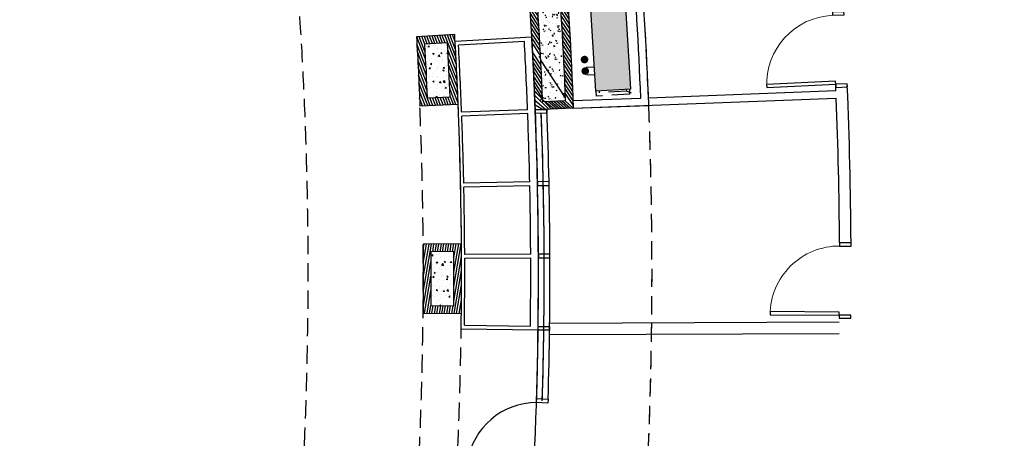
# Model space of a CAD drawing. Units: millimetres. Extents: x 684943029 to 685120016, y 476225884 to 476307072.
# Drawn here: x 685098157 to 685110986, y 476293626 to 476299080 of the extents above; entities that cross this region are included whole.
import ezdxf

# ---------------------------------------------------------------- set-up
doc = ezdxf.new("R2010")
doc.units = ezdxf.units.MM
doc.header["$LTSCALE"] = 75
doc.header["$PDMODE"] = 3
doc.header["$PDSIZE"] = 100
doc.linetypes.add('HIDDEN2', pattern=[4.762499999999999, 3.175, -1.5875])
doc.layers.get('Defpoints').update_dxf_attribs({"color": 111})
for name, color, linetype in [('A-DOOR-JAMB', 5, 'Continuous'), ('A-DOOR-SWNG', 8, 'Continuous'), ('A-EQPM-HVAC', 252, 'Continuous'), ('A-FLOR-BEYD', 9, 'Continuous'), ('A-FLOR-BRICK-EXT', 2, 'Continuous'), ('A-FLOR-BRICK-INT', 9, 'Continuous'), ('A-FLOR-HIDN', 9, 'HIDDEN2'), ('A-FLOR-LEVL', 6, 'Continuous'), ('A-FLOR-OVHD', 6, 'HIDDEN2'), ('A-GLAZ', 6, 'Continuous'), ('A-SECT-252', 252, 'Continuous'), ('A-SECT-254', 254, 'Continuous'), ('A-WALL-PART', 4, 'Continuous')]:
    doc.layers.add(name, color=color, linetype=linetype)
doc.layers.add('Defpoints2', color=81, linetype='Continuous', plot=False)

# ---------------------------------------------------------------- blocks, each defined once
blk = doc.blocks.new('A$C0C962A35')
at = {"layer": 'A-DOOR-JAMB'}
for points in [[(-939.9998968243599, 150.0010734796524), (-939.9999979734421, 0.001073718070983887), (-979.9999979734421, 0.001100659370422363), (-979.9998970031738, 150.0011004209518)], [(0.0001010894775390625, 150.0000001192093), (0, 1.192092895507812e-07), (-40.00000011920929, 2.717971801757812e-05), (-39.99989891052246, 150.000027179718)]]:
    blk.add_lwpolyline(points, close=True, dxfattribs=at)
at = {"layer": 'A-DOOR-SWNG'}
blk.add_lwpolyline([(-39.99989891052246, 150.000027179718), (-79.9998989701271, 150.0000541210175), (-79.999292075634, 1050.000054121017), (-39.999292075634, 1050.000027179718)], close=True, dxfattribs=at)
at = {"layer": 'A-DOOR-SWNG', "lineweight": 0, "ltscale": 200}
blk.add_arc((-39.99989688396454, 150.0000458955765), 899.999999995704, 89.99995901886498, 179.999959018865, dxfattribs=at)
blk = doc.blocks.new('A$C25985237')
at = {"layer": 'A-FLOR-BEYD'}
for p, q in [((-5594.955932855606, 1092.07711660862), (-5351.917340159416, 2064.21731364727)), ((-5313.848188757896, 2012.429875850677), (-5522.049491167068, 1178.018727898598)), ((-4463.256174564362, 1807.933844923973), (-4657.484539747238, 970.1600496768951)), ((-4608.817380785942, 958.9005165100098), (-4414.981400132179, 1796.764061689377)), ((-3739.55692923069, 765.6469762325287), (-3560.166528105736, 1606.721776247025)), ((-3690.656875014305, 755.2172255516052), (-3511.266470074654, 1596.292024850845)), ((-2818.19290792942, 576.9834192991257), (-2653.301205277443, 1421.02040553093)), ((-2767.814574480057, 567.091347694397), (-2602.888305544853, 1411.121596693993)), ((-1892.419636726379, 403.8603264093399), (-1742.040782094002, 1250.603444218636)), ((-1860.720072627068, 296.6638578176498), (-1685.702387690544, 1282.272608399391))]:
    blk.add_line(p, q, dxfattribs=at)
for centre, radius, start, end in [((7696.426228642464, 54256.84324967861), 53798.97263862017, 255.9635610574933, 259.9567018023914), ((7696.428862094879, 54256.84273540974), 53840.00415610408, 256.0162315240567, 256.947219157797), ((7696.464352965355, 54256.83453202248), 53840.0041632412, 256.9999110354864, 257.931815545984), ((7693.635379910469, 54257.43791544437), 53840.0041632412, 257.9880983163561, 258.9199990967613), ((7696.392997741699, 54256.84911191463), 53840.0041632412, 258.9716779438893, 259.9035845073951), ((7696.428862929344, 54256.84273529053), 54699.99800683295, 256.0158157281155, 256.947219157797), ((7696.429016947746, 54256.8427054882), 54799.99999213922, 255.9674821451506, 259.9562234475817), ((7696.464356541634, 54256.83452296257), 54699.99800581797, 256.9995035274081, 257.9322563303645), ((7693.63537299633, 54257.43790876865), 54699.99800581797, 257.9876656377603, 258.92041570801), ((7696.39299082756, 54256.8491050005), 54699.99800581797, 258.9712332055072, 259.9039876946529)]:
    blk.add_arc(centre, radius, start, end, dxfattribs=at)
blk = doc.blocks.new('A$C2C501183')
at = {"layer": 'A-FLOR-BRICK-INT'}
h = blk.add_hatch(dxfattribs=at)
h.set_pattern_fill('ANSI31', color=256, scale=9.999999999999996, angle=33.66951935386893, style=0)
h.set_pattern_definition([(53.71366999656171, (-183740.8085788488, -162176.5743644238), (-25.59270680378377, 18.79031288870835), [])])
h.paths.add_polyline_path([(23087.18150508404, -49700.39933991432, -0.009951615533502553), (21091.09693968296, -50579.80367994308), (21283.23496752977, -51040.58123445511, 0.009951646367784096), (23297.51009166241, -50153.16317141056)])
h.paths.add_polyline_path([(23164.97784042358, -50104.36771440506, -0.009049039872561794), (21336.67681235075, -50909.85279130936), (21221.37157982588, -50633.332503438, 0.009044095846085776), (23038.75634348392, -49832.65700960159)], flags=16)
h = blk.add_hatch(dxfattribs=at)
h.set_pattern_fill('AR-CONC', color=256, scale=0.9999999999999996, angle=42.38241287445782, style=0)
h.set_pattern_definition([(67.42656351715064, (-177062.1543598771, -160080.0110285282), (178.5961691442, 39.3537346641498), [19.04999999999999, -209.5499999999999]), (12.42656351715057, (-177062.1543598771, -160080.0110285282), (-90.84348436043291, 171.7328125939121), [15.23999999999999, -167.6399999999999]), (117.8775635171506, (-177047.2714010477, -160076.7315604687), (87.7535736060951, 211.0859148980803), [16.18999999999999, -178.0899999999999]), (63.61076351715058, (-177077.3681046367, -160031.5426681042), (271.2279118865118, 41.07095765480207), [28.57499999999999, -314.3249999999999]), (114.0621635171507, (-177054.7658060193, -160028.1200681925), (152.4079674757551, 307.1676866141831), [24.28499999999999, -267.1349999999999]), (8.6105635171507, (-177077.3681046367, -160031.5426681042), (152.4084529616279, 307.1673799019733), [22.85999999999999, -251.4599999999999]), (38.42656351715063, (-177049.330488205, -160036.05288589), (175.2827983109197, -52.16558905344997), [19.04999999999999, -209.5499999999999]), (343.4265635171506, (-177049.330488205, -160036.05288589), (3.804217970645695, 194.2426974117477), [15.23999999999999, -167.6399999999999]), (88.87796351715065, (-177034.7236661911, -160040.4000148773), (179.0864952060595, 142.0773746372377), [16.18999999999999, -178.0899999999999]), (54.92656351715061, (-177062.1543598771, -160080.0110285282), (-22.37596947100353, 81.59908123939087), [0, -165.6079999999999, 0, -170.1799999999999, 0, -168.2749999999999]), (24.9265635171506, (-177062.1543598771, -160080.0110285282), (33.75035017366515, 115.5938092288466), [0, -97.02799999999993, 0, -161.7979999999999, 0, -64.13499999999996]), (344.9265635171506, (-177116.1965817809, -160096.9743540287), (131.0828640688412, 35.1412969730728), [0, -63.49999999999997, 0, -198.1199999999999, 0, -262.8899999999999]), (334.9265635171507, (-177140.4307620525, -160104.5812264681), (133.7154806301561, 68.62165157008633), [0, -82.54999999999994, 0, -131.5719999999999, 0, -186.6899999999999])])
h.paths.add_polyline_path([(23038.75634342432, -49832.65701007843, -0.00904409584636146), (21221.37157982588, -50633.33250379562), (21336.67681223154, -50909.85279178619, 0.00904903987255684), (23164.97784024477, -50104.36771464348)])
at = {"layer": 'A-SECT-252'}
h = blk.add_hatch(color=256, dxfattribs=at)
h.paths.add_polyline_path([(22715.61497169733, -50866.27719676495), (23337.27642565966, -50590.71044182777), (23183.28323847055, -50243.31139433384), (22561.62178426981, -50518.87814927101)])
h.paths.add_polyline_path([(22735.97348207235, -50813.49906754494), (22614.39991390705, -50539.23666071892), (23162.92472743988, -50296.08952438831), (23284.49829500914, -50570.35193061829)], flags=16)
h = blk.add_hatch(color=256, dxfattribs=at)
edge = h.paths.add_edge_path()
edge.add_ellipse((21927.94267618656, -50952.5213572979), major_axis=(-38.91078989705701, 31.39984736449855), ratio=0.9999999990078207, start_angle=-27.19100921171876, end_angle=152.8089907882812)
edge.add_ellipse((21927.94267618656, -50952.5213572979), major_axis=(-46.64972284246702, 17.99453632927703), ratio=0.9999999998008849, start_angle=134.9999809880936, end_angle=314.9999809880936)
h = blk.add_hatch(color=256, dxfattribs=at)
edge = h.paths.add_edge_path()
edge.add_ellipse((21790.81147313118, -51013.30814170837), major_axis=(25.57005299596548, 42.96710842178097), ratio=0.9999999982541281, start_angle=-35.33630569096884, end_angle=144.6636943090311)
edge.add_ellipse((21790.81147313118, -51013.30814170837), major_axis=(-11.690088137234, 48.61421449154496), ratio=0.9999999976881608, start_angle=100.3854943814991, end_angle=280.3854943814991)
at = {"layer": 'A-SECT-254'}
blk.add_hatch(color=256, dxfattribs=at).paths.add_polyline_path([(21777.47059160471, -51648.8609637022), (22755.673173666, -51215.24856972694), (22569.26036787033, -50794.71288049221), (21591.05778634548, -51228.32527518272)])
at = {"layer": 'A-DOOR-JAMB'}
blk.add_lwpolyline([(17567.62444752455, -52067.17840862274), (17522.69808512926, -51924.06437397003), (17570.40271019936, -51909.08893680573), (17615.32907158136, -52052.20297169685), (17567.62444722652, -52067.17840838432)], dxfattribs=at)
blk.add_lwpolyline([(16695.39051640034, -52353.04137337208), (16743.09518933296, -52338.06592106819), (16698.16883188486, -52194.95190215111), (16650.46415907145, -52209.92735445499), (16695.39051640034, -52353.04137337208)], close=True, dxfattribs=at)
at = {"layer": 'A-DOOR-SWNG'}
blk.add_lwpolyline([(16698.16883188486, -52194.95190215111), (16438.19507336617, -51366.79874920845), (16485.89975339174, -51351.82330036163), (16745.87353241444, -52179.97653627396)], close=True, dxfattribs=at)
for centre, radius, start, end in [((16698.16909235716, -52194.95182013512), 914.9999545295876, 107.4278954178084, 107.4281211489596), ((16668.91627395153, -52245.5971211195), 912.3194007846135, 20.63628614337355, 101.57238698575)]:
    blk.add_arc(centre, radius, start, end, dxfattribs=at)
at = {"layer": 'A-EQPM-HVAC'}
for p, q in [((23183.28323876858, -50243.31139397621), (22561.62178426981, -50518.87814927101)), ((23337.27642571926, -50590.71044170856), (23183.28323870897, -50243.31139397621)), ((23162.92472743988, -50296.08952438831), (22614.39991390705, -50539.23666071892)), ((22735.97348207235, -50813.49906754494), (23162.92472743988, -50296.08952438831)), ((23284.49829572439, -50570.35192990303), (23162.92472732067, -50296.0895242691)), ((22715.61497181654, -50866.27719688416), (22561.62178432941, -50518.87814950943)), ((22735.97348231077, -50813.49906754494), (22614.39991396666, -50539.23666095734)), ((23284.49829560518, -50570.35193014145), (22614.39991390705, -50539.23666071892)), ((23337.27642565966, -50590.71044182777), (22715.61497169733, -50866.27719676495)), ((23284.49829560518, -50570.35193014145), (22735.97348207235, -50813.49906754494)), ((22569.26033711433, -50794.71280860901), (21591.05775493383, -51228.32520270348)), ((22755.673173666, -51215.24856972694), (22569.26036834717, -50794.71287989616)), ((21751.58494216204, -51049.29829394817), (21791.54821550846, -51139.45295262337)), ((21843.00574541092, -51008.77377128601), (21882.96901798248, -51098.92842972279)), ((21777.22485768795, -51648.96989202499), (21590.81205224991, -51228.43420243263)), ((22755.673173666, -51215.24856972694), (21777.47059160471, -51648.8609637022))]:
    blk.add_line(p, q, dxfattribs=at)
at = {"layer": 'A-FLOR-BEYD'}
for radius, start, end in [(54801.00014825254, 288.6733193613364, 295.8796281679486), (54950.99699441891, 294.9161466681356, 295.8803429554161), (54876.00015639367, 288.6733193613364, 292.583275620907), (54950.99699441891, 288.6966874916635, 292.6354787605619)]:
    blk.add_arc((0, 0), radius, start, end, dxfattribs=at)
at = {"layer": 'A-FLOR-BRICK-EXT'}
for p, q in [((24368.48603802919, -49084.84901058674), (24765.01316463947, -49892.79727196693)), ((24316.15694195032, -50113.08819508553), (23919.63301962614, -49305.14646220207)), ((23297.51005285978, -50153.16308867931), (23087.18150496483, -49700.39934062958)), ((24765.01316463947, -49892.79727196693), (24316.15694195032, -50113.08819508553)), ((21283.23491740227, -51040.58111536503), (21091.09693962336, -50579.80368065834))]:
    blk.add_line(p, q, dxfattribs=at)
for centre, radius, start, end in [((-0.6723664999008179, -0.3308125734329224), 54800.96539367943, 295.8804117235878, 296.4031764275933), ((-0.6723664999008179, -0.3308125734329224), 54800.96539367943, 292.6362610797709, 294.9169274645468), ((-0.6671793460845947, -0.3285391330718994), 55300.19788265039, 292.6362474189052, 294.9192742799968)]:
    blk.add_arc(centre, radius, start, end, dxfattribs=at)
at = {"layer": 'A-FLOR-BRICK-INT'}
for p, q in [((24053.46271002293, -49350.86005294323), (24322.77644318342, -49218.68549895287)), ((24322.77644318342, -49218.68549895287), (24631.18373608589, -49847.08421158791)), ((24361.87000191212, -49979.25876569748), (24053.46271002293, -49350.86005294323)), ((23164.97786319256, -50104.36776423454), (23038.7564265132, -49832.65718913078)), ((24631.18373608589, -49847.08421158791), (24361.87000191212, -49979.25876569748)), ((21336.67681223154, -50909.8527919054), (21221.37157970667, -50633.33250415325))]:
    blk.add_line(p, q, dxfattribs=at)
for centre, radius, start, end in [((-0.6723707914352417, -0.3308066129684448), 54900.60118373243, 292.7402439637045, 294.81294429165), ((-0.680325448513031, -0.334307074546814), 55200.19820597904, 292.739686522472, 294.8135157864673)]:
    blk.add_arc(centre, radius, start, end, dxfattribs=at)
at = {"layer": 'A-FLOR-OVHD'}
for p, q in [((21536.4972088933, -51265.63670992851), (21595.92073023319, -51239.29577028751)), ((21713.1841275692, -51664.23140704632), (21536.4972088933, -51265.63670992851)), ((21589.27533841133, -51285.99522221088), (21612.13053965569, -51275.8640910387)), ((21733.5426388979, -51611.45327651501), (21589.27533739805, -51285.99522197247)), ((21713.18412637711, -51664.23140573502), (21772.60764813423, -51637.8904658556)), ((21733.5426388979, -51611.45327723026), (21732.79584419727, -51671.45959424973)), ((21733.5426389575, -51611.45327591896), (21756.39783883095, -51601.32214474678))]:
    blk.add_line(p, q, dxfattribs=at)
blk.add_arc((-0.6725968718528748, -0.3329665660858154), 56280.19576704808, 287.6821490638487, 296.0646814845745, dxfattribs=at)
at = {"layer": 'A-GLAZ'}
for points in [[(23985.10488247871, -49440.10363674164), (23940.11927688122, -49461.92771077156), (23874.64698135853, -49326.97074198723), (23919.63258743286, -49305.14666771889)], [(23195.83340656757, -49815.27520024776), (23150.50729322433, -49836.38298010826), (23087.18388295174, -49700.40448665619), (23132.50999689102, -49679.29670667648)], [(21148.81097263098, -50718.20309472084), (21102.66320759058, -50737.44831991196), (21044.92746704817, -50599.00486850739), (21091.07523268461, -50579.75964307785)], [(20230.54715925455, -51091.47095191479), (20277.02645981312, -51073.0408270359), (20221.73602247238, -50933.60276699066), (20175.25672125816, -50952.03289222717)], [(19349.14745873213, -51431.74016070366), (19395.93700015545, -51414.11252045631), (19343.05401998758, -51273.74373698235), (19296.26447784901, -51291.37137746811)], [(18510.38122051954, -51739.55896162987), (18463.29575884342, -51756.38020396233), (18412.83197540045, -51615.12365865707), (18459.91743791103, -51598.30241644382)]]:
    blk.add_lwpolyline(points, close=True, dxfattribs=at)
for radius, start, end in [(54876.00015639367, 294.9684248801151, 295.8274233494693), (54875.99857133572, 291.6541072034306, 292.5884276890875), (54875.99857133572, 290.6689823941775, 291.6019035910793), (54875.99857133572, 289.6852516976768, 290.6167734532679), (54875.99857133572, 288.7001244510709, 289.6330388495024)]:
    blk.add_arc((0, 0), radius, start, end, dxfattribs=at)
at = {"layer": 'A-WALL-PART'}
for p, q in [((24864.13497668505, -50491.96184301376), (24607.91514837742, -49969.89827954769)), ((23299.56936895847, -50152.20649659634), (23712.48381954432, -51041.00279319286)), ((24728.0319147706, -50556.75302135944), (24472.60543835163, -50036.30596077442)), ((23208.87222838402, -50194.34231567383), (23579.61617636681, -50992.36681568623)), ((21283.2349408865, -51040.58114302158), (21660.39810836315, -51945.09630990028)), ((21375.49058926105, -51002.01237773895), (21714.17418861389, -51814.22980248928))]:
    blk.add_line(p, q, dxfattribs=at)
for radius, start, end in [(56280.23162477546, 292.6354587956447, 294.9185027751416), (56180.23162782747, 292.7374535615028, 294.8165122010562)]:
    blk.add_arc((0.005429089069366455, -0.011260986328125), radius, start, end, dxfattribs=at)
at = {"layer": 'Defpoints'}
for p, q in [((16438.19507336617, -51366.79874920845), (16485.89974808693, -51351.82330203056)), ((16698.16883188486, -52194.95190215111), (16745.87350690365, -52179.97645509243))]:
    blk.add_line(p, q, dxfattribs=at)
for p in [(21808.15506774187, -51163.90333867073), (19346.72364413738, -51352.50240683556), (18460.96780192852, -51677.53754782677)]:
    blk.add_point(p, dxfattribs=at)
at = {"layer": 'Defpoints2'}
for p, q in [((24322.77644318342, -49218.68549895287), (24361.87000185251, -49979.25876545906)), ((24631.18373608589, -49847.08421158791), (24053.46164810658, -49350.85914158821))]:
    blk.add_line(p, q, dxfattribs=at)

msp = doc.modelspace()

# ---------------------------------------------------------------- hatches: boundary and pattern name
at = {"layer": 'A-FLOR-BRICK-INT'}
h = msp.add_hatch(dxfattribs=at)
h.set_pattern_fill('ANSI31', color=256, scale=10, angle=215.220875827246, style=0)
h.set_pattern_definition([(111.227804138123, (685103898.2374898, 476298882.3975514), (29.59570549390017, 11.49594347230044), [])])
edge = h.paths.add_edge_path(flags=16)
edge.add_line((685103730.8473037, 476298779.0709159), (685103432.3760706, 476298761.7481793))
edge.add_arc((685050115.4561241, 476295784.1575191), 53399.99998807826, 2.443510752358179, 3.1964776842148126, ccw=False)
edge.add_line((685103466.9017023, 476298060.8334823), (685103765.6315143, 476298072.903507))
edge.add_arc((685050115.4561294, 476295784.157522), 53698.97277427206, 2.442788285215352, 3.197174412083921)
edge = h.paths.add_edge_path()
edge.add_line((685103825.0091158, 476298884.7041794), (685103326.8745613, 476298855.7933406))
edge.add_arc((685050115.4561241, 476295784.1575118), 53299.99998843969, 2.336257334950915, 3.303739778042825, ccw=False)
edge.add_line((685103371.153113, 476297956.883217), (685103869.7191486, 476297977.0275216))
edge.add_arc((685050115.4561287, 476295784.1575205), 53798.97277510325, 2.336048557226231, 3.303905588713601)
h = msp.add_hatch(dxfattribs=at)
h.set_pattern_fill('AR-CONC', color=256, scale=0.9999999999999999, angle=223.9330382604083, style=0)
h.set_pattern_definition([(97.51564170496074, (685103787.8186257, 476298777.2763708), (-162.2401031461735, 84.40057461960178), [19.04999999999999, -209.55]), (152.5156417049607, (685103787.8186257, 476298777.2763708), (132.3393320348472, 142.2357155173427), [15.24, -167.64]), (47.06464170496075, (685103774.2986679, 476298784.3097278), (-29.90179369813929, 226.6359103995523), [16.18999999999999, -178.0899999999999]), (101.3314417049607, (685103815.1017483, 476298820.1281059), (-251.2451436744115, 110.123937130055), [28.57499999999999, -314.3249999999999]), (50.88004170496075, (685103794.1646847, 476298829.305113), (-67.37483534129491, 336.2154187611469), [24.28499999999999, -267.1349999999999]), (156.3316417049608, (685103815.1017483, 476298820.1281059), (-67.37538383941408, 336.2152487060806), [22.86, -251.46]), (126.5156417049608, (685103786.8551, 476298823.0567334), (-182.8166020298734, -4.837156938830098), [19.04999999999999, -209.55]), (181.5156417049607, (685103786.8551, 476298823.0567334), (46.78934460191249, 188.5615411580089), [15.24, -167.6399999999999]), (76.06424170496072, (685103771.6204593, 476298822.65362), (-136.0266850664956, 183.7245059833348), [16.19, -178.09]), (110.0156417049608, (685103787.8186257, 476298777.2763708), (42.80656467516249, 72.98419068257952), [0, -165.608, 0, -170.18, 0, -168.275]), (140.0156417049608, (685103787.8186257, 476298777.2763708), (-2.561015432716584, 120.3929236659422), [0, -97.02799999999996, 0, -161.7979999999999, 0, -64.13499999999998]), (180.0156417049608, (685103835.5983106, 476298746.8556889), (-117.4525653604072, 67.9891380714543), [0, -63.49999999999999, 0, -198.1199999999999, 0, -262.8899999999999]), (190.0156417049608, (685103857.0241783, 476298733.2141275), (-111.2968189065988, 101.0038559938764), [0, -82.54999999999997, 0, -131.5719999999999, 0, -186.6899999999999])])
edge = h.paths.add_edge_path()
edge.add_line((685103730.8473037, 476298779.0709159), (685103432.3760706, 476298761.7481793))
edge.add_arc((685050115.4561241, 476295784.1575191), 53399.99998807826, 2.443510752358179, 3.1964776842148126, ccw=False)
edge.add_line((685103466.9017023, 476298060.8334823), (685103765.6315143, 476298072.903507))
edge.add_arc((685050115.4561294, 476295784.157522), 53698.97277427206, 2.442788285215352, 3.197174412083921)
h = msp.add_hatch(dxfattribs=at)
h.set_pattern_fill('ANSI31', color=256, scale=10, angle=215.220875827246, style=0)
h.set_pattern_definition([(260.220875827246, (685104115.8393588, 476295298.3127517), (31.28866771312449, -5.392751870583417), [])])
edge = h.paths.add_edge_path()
edge.add_arc((685050115.4561355, 476295784.1575278), 53299.99997664396, -0.5684092258707096, 0.39907321707738674, ccw=False)
edge.add_line((685103412.8332793, 476295255.3975557), (685103911.7795805, 476295250.2523429))
edge.add_arc((685050115.4561335, 476295784.1575267), 53798.97277047473, 359.4313829007405, 360.3992385080193)
edge.add_line((685103913.1228479, 476296159.0271592), (685103414.1632404, 476296155.3965729))
edge = h.paths.add_edge_path(flags=16)
edge.add_arc((685050115.4561335, 476295784.157517), 53399.9999787259, -0.46115560855781723, 0.2918110357445016, ccw=False)
edge.add_line((685103513.7264606, 476295354.3624463), (685103812.6841185, 476295351.2795478))
edge.add_arc((685050115.4561287, 476295784.1575153), 53698.97277530147, 359.5381224643878, 360.2925074506658)
edge.add_line((685103813.7291206, 476296058.3012923), (685103514.7635345, 476296056.1259249))
h = msp.add_hatch(dxfattribs=at)
h.set_pattern_fill('AR-CONC', color=256, scale=0.9999999999999999, angle=223.9330382604083, style=0)
h.set_pattern_definition([(97.51564170496074, (685103834.9336281, 476296057.6333693), (-162.2401031461735, 84.40057461960178), [19.04999999999999, -209.55]), (152.5156417049607, (685103834.9336281, 476296057.6333693), (132.3393320348472, 142.2357155173427), [15.24, -167.64]), (47.06464170496075, (685103821.4136704, 476296064.6667266), (-29.90179369813929, 226.6359103995523), [16.18999999999999, -178.0899999999999]), (101.3314417049607, (685103862.2167507, 476296100.4851044), (-251.2451436744115, 110.123937130055), [28.57499999999999, -314.3249999999999]), (50.88004170496075, (685103841.279687, 476296109.6621116), (-67.37483534129491, 336.2154187611469), [24.28499999999999, -267.1349999999999]), (156.3316417049608, (685103862.2167507, 476296100.4851044), (-67.37538383941408, 336.2152487060806), [22.86, -251.46]), (126.5156417049608, (685103833.9701024, 476296103.4137322), (-182.8166020298734, -4.837156938830098), [19.04999999999999, -209.55]), (181.5156417049607, (685103833.9701024, 476296103.4137322), (46.78934460191249, 188.5615411580089), [15.24, -167.6399999999999]), (76.06424170496072, (685103818.7354617, 476296103.0106187), (-136.0266850664956, 183.7245059833348), [16.19, -178.09]), (110.0156417049608, (685103834.9336281, 476296057.6333693), (42.80656467516249, 72.98419068257952), [0, -165.608, 0, -170.18, 0, -168.275]), (140.0156417049608, (685103834.9336281, 476296057.6333693), (-2.561015432716584, 120.3929236659422), [0, -97.02799999999996, 0, -161.7979999999999, 0, -64.13499999999998]), (180.0156417049608, (685103882.7133131, 476296027.2126876), (-117.4525653604072, 67.9891380714543), [0, -63.49999999999999, 0, -198.1199999999999, 0, -262.8899999999999]), (190.0156417049608, (685103904.1391807, 476296013.5711263), (-111.2968189065988, 101.0038559938764), [0, -82.54999999999997, 0, -131.5719999999999, 0, -186.6899999999999])])
edge = h.paths.add_edge_path()
edge.add_arc((685050115.4561335, 476295784.157517), 53399.9999787259, -0.46115560855781723, 0.2918110357445016, ccw=False)
edge.add_line((685103513.7264606, 476295354.3624463), (685103812.6841185, 476295351.2795478))
edge.add_arc((685050115.4561287, 476295784.1575153), 53698.97277530147, 359.5381224643878, 360.2925074506658)
edge.add_line((685103813.7291206, 476296058.3012923), (685103514.7635345, 476296056.1259249))

# ---------------------------------------------------------------- linework, layer by layer
at = {"layer": 'A-FLOR-BEYD'}
msp.add_arc((685050086.7931037, 476295784.084995), 54829.58973087485, 357.2735518881927, 3.180703053520792, dxfattribs=at)
at = {"layer": 'A-FLOR-BRICK-EXT'}
for points in [[(685103825.0091158, 476298884.7041794), (685103326.8745613, 476298855.7933406, -0.004221463598089267), (685103371.153113, 476297956.883217), (685103869.7191486, 476297977.0275216, 0.004223098077443742), (685103825.0091158, 476298884.7041792)], [(685103414.1632407, 476296155.3965729, -0.004221463597450212), (685103412.8332793, 476295255.3975557), (685103911.7795805, 476295250.2523429, 0.004223091863038057), (685103913.1228479, 476296159.0271592), (685103414.1632404, 476296155.3965729)]]:
    msp.add_lwpolyline(points, format="xyb", dxfattribs=at)
at = {"layer": 'A-FLOR-BRICK-INT'}
for points in [[(685103730.8473037, 476298779.0709159), (685103432.3760706, 476298761.7481793, -0.003285449851053062), (685103466.9017023, 476298060.8334823), (685103765.6315143, 476298072.903507, 0.003291642324444559)], [(685103514.7635345, 476296056.1259249, -0.0032854485963502), (685103513.7264606, 476295354.3624463), (685103812.6841185, 476295351.2795478, 0.003291637347629599), (685103813.7291206, 476296058.3012923)]]:
    msp.add_lwpolyline(points, format="xyb", close=True, dxfattribs=at)
at = {"layer": 'A-FLOR-HIDN'}
msp.add_arc((685050115.4561273, 476295784.1575179), 69600.27438334966, 313.6493297160746, 6.040692288288492, dxfattribs=at)
at = {"layer": 'A-FLOR-LEVL'}
msp.add_arc((685050115.4561273, 476295784.1575179), 69900.27438366393, 313.6493297160746, 5.720597361365403, dxfattribs=at)
at = {"layer": 'A-FLOR-OVHD'}
for centre, radius, start, end in [((685050115.4561274, 476295784.1575179), 51799.99998481178, 348.0204320910779, 5.83556315171908), ((685050114.2044227, 476295784.6490012), 53800.28726041012, 350.7171324148645, 3.303306219339262), ((685050115.4587625, 476295784.156314), 56280.19576704808, 357.2647067527715, 3.182277245782984), ((685050115.4561273, 476295784.1575179), 53299.99998488328, 351.6850822167721, 2.443510753754908)]:
    msp.add_arc(centre, radius, start, end, dxfattribs=at)
at = {"layer": 'A-WALL-PART'}
for p, q in [((685106347.9760846, 476298062.9499899), (685108792.5029356, 476298157.6330791)), ((685105372.6693772, 476297925.1055351), (685108796.4813071, 476298057.6952853)), ((685108839.6735684, 476296171.269662), (685108839.2190138, 476296171.2666688)), ((685105062.4458951, 476295127.507165), (685108833.9258156, 476295142.7655166)), ((685108984.6699698, 476295190.5168024), (685108987.4950488, 476295190.4882945)), ((685105060.4465294, 476294977.5097287), (685108834.5312582, 476294992.7435781))]:
    msp.add_line(p, q, dxfattribs=at)
for centre, radius, start, end in [((685050115.2687016, 476295783.7403609), 58725.23513390017, 2.316740070841234, 2.394792688956456), ((685050115.2570744, 476295784.5682442), 58875.23532951386, 0.3755871084457716, 2.366980145572299), ((685050115.2570744, 476295784.5682442), 58725.23513390018, 0.3772883957114243, 2.218350112541123)]:
    msp.add_arc(centre, radius, start, end, dxfattribs=at)

# ---------------------------------------------------------------- block references
for name, p, rotation in [('A$C2C501183', (685050115.3813543, 476295784.9028133), 69.58255517442088), ('A$C25985237', (685104691.6744307, 476300731.5200148), 103.2533803081743)]:
    msp.add_blockref(name, p, dxfattribs=dict(rotation=rotation))
at = {"xscale": -1}
for p, rotation in [((685108940.7949401, 476298204.5261987), 92.64532068138966), ((685108984.6699699, 476295190.5168024), 89.70751284736714)]:
    msp.add_blockref('A$C0C962A35', p, dxfattribs=dict(at, rotation=rotation))

doc.saveas('drawing.dxf')
